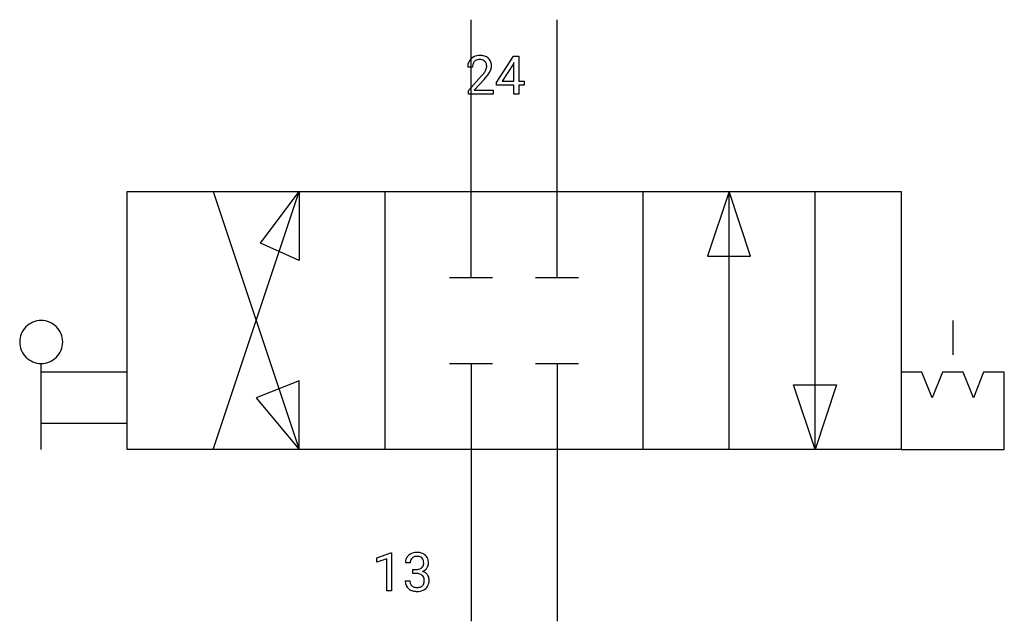
# Model space of a CAD drawing. Extents: x 4.8 to 35.1, y -2.8 to 15.7.
import ezdxf

# ---------------------------------------------------------------- set-up
doc = ezdxf.new("R2010")
doc.units = 0
doc.layers.add('DEFAULT_255_1_234', color=255, linetype='CONTINUOUS')
doc.layers.add('DEFAULT_255_2_778', color=255, linetype='CONTINUOUS')

msp = doc.modelspace()

# ---------------------------------------------------------------- linework, layer by layer
at = {"layer": 'DEFAULT_255_1_234'}
for p, q in [((19.504, 13.813), (20.027, 14.624)), ((20.027, 14.624), (20.185, 14.624)), ((20.185, 14.624), (20.185, 13.847)), ((18.761, 14.279), (18.612, 14.279)), ((20.018, 14.388), (19.672, 13.847)), ((20.036, 14.42), (20.018, 14.388)), ((20.036, 13.847), (20.036, 14.42)), ((18.634, 13.561), (19.039, 14.011)), ((19.127, 13.915), (18.814, 13.575)), ((19.504, 13.726), (19.504, 13.813)), ((20.036, 13.726), (19.504, 13.726)), ((19.672, 13.847), (20.036, 13.847)), ((20.036, 13.454), (20.036, 13.726)), ((20.185, 13.847), (20.348, 13.847)), ((20.348, 13.726), (20.185, 13.726)), ((20.185, 13.726), (20.185, 13.454)), ((20.348, 13.847), (20.348, 13.726)), ((18.634, 13.454), (18.634, 13.561)), ((19.401, 13.454), (18.634, 13.454)), ((18.814, 13.575), (19.401, 13.575)), ((19.401, 13.575), (19.401, 13.454)), ((20.185, 13.454), (20.036, 13.454)), ((15.822, -0.827), (16.248, -0.667)), ((15.822, -0.962), (15.822, -0.827)), ((16.122, -0.852), (15.822, -0.962)), ((16.122, -1.843), (16.122, -0.852)), ((16.248, -0.667), (16.271, -0.667)), ((16.271, -0.667), (16.271, -1.843)), ((16.844, -0.98), (16.695, -0.98)), ((16.922, -1.307), (16.922, -1.186)), ((16.922, -1.186), (17.034, -1.186)), ((17.034, -1.307), (16.922, -1.307)), ((16.685, -1.534), (16.834, -1.534)), ((16.271, -1.843), (16.122, -1.843))]:
    msp.add_line(p, q, dxfattribs=at)
for centre, radius, start, end in [((18.957, 14.286), 0.35, 100.7869, 133.4384), ((18.991, 14.131), 0.508, 89.6605, 101.3704), ((18.998, 14.137), 0.502, 78.2171, 90.413), ((19.033, 14.3), 0.336, 55.9268, 78.4889), ((19.053, 14.334), 0.297, 47.9292, 55.4054), ((19.063, 14.344), 0.283, 4.3348, 48.0561), ((19.019, 14.283), 0.407, 163.2879, 180.5582), ((18.939, 14.305), 0.324, 133.4541, 162.947), ((19.072, 14.284), 0.312, 165.9093, 178.8684), ((19.159, 14.279), 0.398, 178.4382, 180.0084), ((18.972, 14.311), 0.208, 136.1757, 166.3675), ((18.96, 14.32), 0.192, 129.7279, 135.7542), ((18.968, 14.308), 0.207, 102.1739, 129.2062), ((18.992, 14.205), 0.313, 89.5461, 102.5419), ((18.995, 14.259), 0.259, 82.1602, 90.1506), ((19.008, 14.332), 0.184, 43.4415, 83.1661), ((19.001, 14.325), 0.195, 16.1715, 43.5284), ((18.915, 14.312), 0.282, 331.4255, 352.9365), ((18.95, 14.311), 0.248, 359.4866, 15.934), ((18.929, 14.309), 0.269, 353.2249, 0.0169), ((18.997, 14.332), 0.35, 337.8914, 358.9968), ((18.954, 14.327), 0.393, 359.9252, 5.5968), ((17.69, 15.204), 1.801, 318.5132, 320.7828), ((18.219, 14.773), 1.119, 320.7373, 323.9737), ((18.611, 14.489), 0.635, 323.8962, 328.6421), ((17.943, 15.009), 1.611, 317.2587, 319.9046), ((18.816, 14.363), 0.395, 328.8299, 331.7899), ((18.327, 14.693), 1.115, 319.6473, 327.0958), ((18.725, 14.437), 0.641, 326.9135, 338.3505), ((17.005, -0.976), 0.31, 155.3484, 180.7485), ((17, -0.979), 0.307, 131.5745, 154.4798), ((17.032, -1.01), 0.352, 96.9875, 131.9691), ((17.028, -0.966), 0.183, 133.8349, 173.5344), ((17.033, -0.972), 0.191, 103.2932, 133.5619), ((17.054, -1.135), 0.478, 89.8596, 97.7825), ((17.053, -1.052), 0.273, 89.5325, 103.5319), ((17.059, -1.161), 0.504, 78.3655, 90.4132), ((17.059, -1.08), 0.301, 76.1117, 90.7026), ((17.097, -0.941), 0.157, 13.9577, 77.6713), ((17.094, -0.995), 0.334, 56.6229, 78.6387), ((16.963, -0.98), 0.297, 359.1805, 15.0453), ((17.116, -0.958), 0.291, 47.0254, 56.0854), ((17.118, -0.954), 0.287, 10.9208, 46.7778), ((16.981, -0.985), 0.427, 359.6364, 11.6087), ((17.1, -0.979), 0.257, 172.5097, 180.1367), ((17.031, -0.846), 0.339, 270.492, 281.8952), ((17.055, -0.956), 0.226, 281.6692, 301.2943), ((17.072, -0.988), 0.191, 301.7833, 311.7545), ((17.081, -0.998), 0.177, 311.7324, 354.2802), ((17.115, -0.967), 0.297, 292.9802, 325.2392), ((17.009, -0.985), 0.251, 353.0938, 0.1181), ((17.1, -0.956), 0.315, 325.2334, 332.8746), ((17.165, -0.987), 0.243, 332.355, 359.7179), ((17.029, -1.762), 0.456, 84.0193, 89.3331), ((17.045, -1.626), 0.319, 71.901, 84.3554), ((17.081, -1.52), 0.207, 49.5089, 72.1836), ((17.099, -1.495), 0.176, 12.9498, 48.7551), ((17.088, -0.913), 0.357, 292.5402, 293.6925), ((17.127, -1.559), 0.331, 57.6435, 72.8625), ((17.012, -1.517), 0.265, 359.5048, 13.424), ((17.162, -1.501), 0.263, 36.7249, 57.4698), ((17.161, -1.5), 0.263, 8.0545, 36.3561), ((17.075, -1.515), 0.351, 359.8321, 8.587), ((17.081, -1.534), 0.396, 179.9755, 183.2323), ((16.977, -1.547), 0.291, 181.8183, 229.6455), ((17.018, -1.501), 0.354, 229.4223, 256.8556), ((17.063, -1.536), 0.229, 179.4465, 196.2869), ((17.015, -1.55), 0.179, 196.5661, 227.7059), ((17.031, -1.531), 0.203, 227.7652, 257.8763), ((17.053, -1.437), 0.3, 257.4584, 270.4266), ((17.058, -1.408), 0.329, 269.5962, 280.8789), ((17.081, -1.523), 0.212, 280.6346, 299.8596), ((17.088, -1.502), 0.354, 279.783, 311.6256), ((17.1, -1.559), 0.171, 300.3576, 314.5518), ((17.092, -1.553), 0.182, 315.0728, 345.0431), ((16.999, -1.526), 0.278, 344.5987, 357.927), ((16.91, -1.52), 0.367, 357.4749, 0.0231), ((17.126, -1.544), 0.297, 311.636, 343.7652), ((17.037, -1.52), 0.389, 343.983, 0.5572), ((17.052, -1.362), 0.496, 256.6829, 270.4412), ((17.058, -1.358), 0.5, 269.7286, 280.3856)]:
    msp.add_arc(centre, radius, start, end, dxfattribs=at)
at = {"layer": 'DEFAULT_255_2_778'}
for p, q in [((18.719, 7.805), (18.719, 15.743)), ((21.365, 7.805), (21.365, 15.743)), ((8.136, 10.451), (31.948, 10.451)), ((8.136, 2.514), (8.136, 10.451)), ((10.782, 10.451), (13.428, 2.514)), ((10.782, 2.514), (13.428, 10.451)), ((12.237, 8.864), (13.428, 10.451)), ((13.428, 10.451), (13.428, 8.334)), ((16.073, 2.514), (16.073, 10.451)), ((24.011, 2.514), (24.011, 10.451)), ((26.657, 10.451), (25.995, 8.467)), ((26.657, 2.514), (26.657, 10.451)), ((27.318, 8.467), (26.657, 10.451)), ((29.303, 2.514), (29.303, 10.451)), ((31.948, 10.451), (31.948, 2.514)), ((13.428, 8.334), (12.237, 8.864)), ((25.995, 8.467), (27.318, 8.467)), ((18.058, 7.805), (19.381, 7.805)), ((20.704, 7.805), (22.027, 7.805)), ((33.536, 6.482), (33.536, 5.424)), ((4.829, 5.821), (4.829, 5.821)), ((5.49, 2.514), (5.49, 5.159)), ((18.058, 5.159), (19.381, 5.159)), ((18.719, 5.159), (18.719, -2.778)), ((20.704, 5.159), (22.027, 5.159)), ((21.365, 5.159), (21.365, -2.778)), ((8.136, 4.895), (5.49, 4.895)), ((32.583, 4.895), (31.948, 4.895)), ((31.948, 4.895), (31.948, 2.514)), ((32.901, 4.101), (32.583, 4.895)), ((33.218, 4.895), (32.901, 4.101)), ((33.853, 4.895), (33.218, 4.895)), ((34.171, 4.101), (33.853, 4.895)), ((34.488, 4.895), (34.171, 4.101)), ((35.123, 4.895), (34.488, 4.895)), ((35.123, 2.514), (35.123, 4.895)), ((13.428, 4.63), (12.105, 4.101)), ((13.428, 2.514), (13.428, 4.63)), ((28.641, 4.498), (29.964, 4.498)), ((29.303, 2.513), (28.641, 4.498)), ((29.964, 4.498), (29.303, 2.513)), ((12.105, 4.101), (13.428, 2.514)), ((8.136, 3.307), (5.49, 3.307)), ((31.948, 2.514), (8.136, 2.514)), ((31.948, 2.514), (35.123, 2.514))]:
    msp.add_line(p, q, dxfattribs=at)
for centre, start, end in [((5.489, 5.822), 89.871, 180.129), ((5.492, 5.822), 359.8692, 90.1222), ((5.489, 5.819), 179.8778, 270.1308), ((5.492, 5.819), 269.876, 0.124)]:
    msp.add_arc(centre, 0.66, start, end, dxfattribs=at)

doc.saveas('drawing.dxf')
